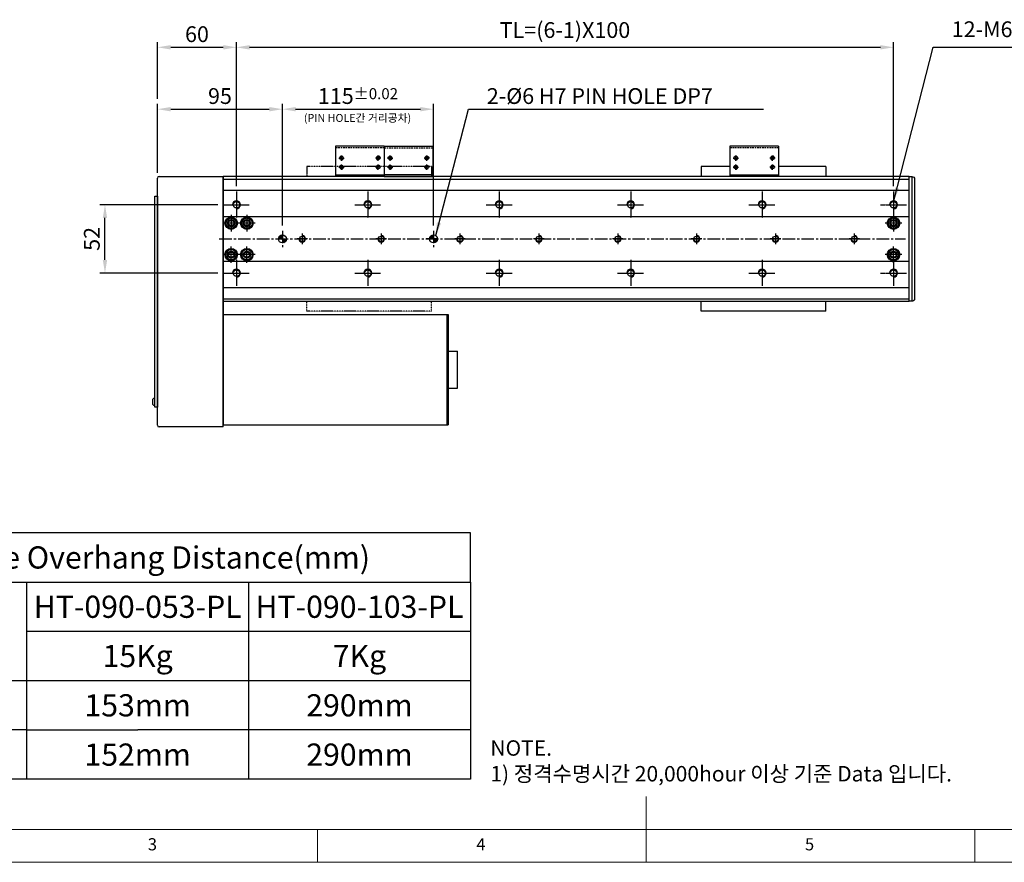
# Model space of a CAD drawing. Units: millimetres. Extents: x 10 to 6210, y 10 to 1395.
# Drawn here: x 4758 to 5508, y 10 to 651 of the extents above; entities that cross this region are included whole.
import ezdxf

# ---------------------------------------------------------------- set-up
doc = ezdxf.new("R2010")
doc.units = ezdxf.units.MM
doc.header["$LTSCALE"] = 0.5
doc.header["$PDSIZE"] = -1
for name, pattern in [('CENTER', [2, 1.25, -0.25, 0.25, -0.25]), ('CENTER2', [28.575, 19.05, -3.175, 3.175, -3.175]), ('HIDDEN', [0.375, 0.25, -0.125]), ('PHANTOM', [2.5, 1.25, -0.25, 0.25, -0.25, 0.25, -0.25])]:
    doc.linetypes.add(name, pattern=pattern)
for name, color, linetype in [('1', 3, 'CENTER2'), ('2', 5, 'HIDDEN'), ('3', 6, 'PHANTOM'), ('4', 1, 'Continuous'), ('RD', 1, 'Continuous'), ('표제란', 4, 'Continuous')]:
    doc.layers.add(name, color=color, linetype=linetype)
doc.styles.get("Standard").update_dxf_attribs({"font": 'romans.shx', "bigfont": 'whgtxt.shx'})
doc.dimstyles.new('A3', dxfattribs={"dimscale": 4, "dimtxt": 3, "dimasz": 2.5, "dimexe": 1, "dimexo": 1, "dimgap": 1, "dimtad": 1, "dimdec": 4, "dimdsep": 46, "dimtxsty": 'Standard', "dimcen": 0, "dimclrd": 4, "dimclre": 4, "dimclrt": 254, "dimazin": 2, "dimtfac": 1, "dimtdec": 4, "dimtmove": 0, "dimatfit": 3, "dimfxl": 1, "dimtolj": 1, "dimarcsym": 0})

# ---------------------------------------------------------------- blocks, each defined once
blk = doc.blocks.new('SHEET')
for p, q in [((611.02, 222.54), (331.02, 222.54)), ((331.02, 202.54), (331.02, 222.54)), ((611.02, 202.54), (611.02, 222.54)), ((331.02, 202.54), (611.02, 202.54)), ((331.02, 122.54), (331.02, 202.54)), ((431.02, 122.54), (431.02, 202.54)), ((521.02, 202.54), (521.02, 122.54)), ((611.02, 202.54), (611.02, 122.54)), ((611.02, 182.54), (431.02, 182.54)), ((611.02, 162.54), (331.02, 162.54)), ((431.02, 142.54), (331.02, 142.54)), ((431.02, 142.54), (476.02, 142.54)), ((611.02, 142.54), (476.02, 142.54)), ((611.02, 122.54), (331.02, 122.54))]:
    blk.add_line(p, q)
blk = doc.blocks.new('표제란2')
at = {"linetype": 'Continuous', "lineweight": 0}
blk.add_line((10, 20), (410, 20), dxfattribs=at)
at = {"layer": '표제란', "linetype": 'Continuous', "lineweight": 0}
for p, q in [((215, 20), (215, 30)), ((15, 25), (275, 25)), ((165, 20), (165, 25)), ((265, 20), (265, 25))]:
    blk.add_line(p, q, dxfattribs=at)
at = {"layer": '표제란', "linetype": 'Continuous', "lineweight": 0, "char_height": 1.85, "attachment_point": 1}
for s, insert in [('3', (139.17, 23.67)), ('4', (189.17, 23.67)), ('5', (239.17, 23.67))]:
    blk.add_mtext(s, dxfattribs=dict(at, insert=insert))
blk = doc.blocks.new('*D195')
at = {"color": 4, "lineweight": -2, "transparency": 16777216}
for p, q in [((4909.25, 510.35), (4819.25, 510.35)), ((4823.25, 468.35), (4823.25, 500.35)), ((4909.25, 458.35), (4819.25, 458.35))]:
    blk.add_line(p, q, dxfattribs=at)
at = {"color": 4, "transparency": 16777216}
for points in [[(4821.59, 500.35), (4824.92, 500.35), (4823.25, 510.35)], [(4821.59, 468.35), (4824.92, 468.35), (4823.25, 458.35)]]:
    blk.add_solid(points, dxfattribs=at)
at = {"layer": 'Defpoints', "color": 0, "transparency": 16777216}
for p in [(4823.25, 510.35), (4913.25, 510.35), (4913.25, 458.35)]:
    blk.add_point(p, dxfattribs=at)
at = {"color": 254, "transparency": 16777216, "insert": (4813.25, 484.35), "char_height": 12, "attachment_point": 5, "rotation": 90}
blk.add_mtext('\\A1;52', dxfattribs=at)
blk = doc.blocks.new('*D196')
at = {"color": 4, "lineweight": -2, "transparency": 16777216}
for p, q in [((4863.25, 591.04), (4863.25, 634.12)), ((4873.25, 630.12), (4913.25, 630.12)), ((4923.25, 524.35), (4923.25, 634.12))]:
    blk.add_line(p, q, dxfattribs=at)
at = {"color": 4, "transparency": 16777216}
for points in [[(4873.25, 631.79), (4873.25, 628.45), (4863.25, 630.12)], [(4913.25, 631.79), (4913.25, 628.45), (4923.25, 630.12)]]:
    blk.add_solid(points, dxfattribs=at)
at = {"layer": 'Defpoints', "color": 0, "transparency": 16777216}
for p in [(4923.25, 630.12), (4863.25, 587.04), (4923.25, 520.35)]:
    blk.add_point(p, dxfattribs=at)
at = {"color": 254, "transparency": 16777216, "insert": (4893.25, 640.12), "char_height": 12, "attachment_point": 5}
blk.add_mtext('\\A1;60', dxfattribs=at)
blk = doc.blocks.new('*D197')
at = {"color": 4, "lineweight": -2, "transparency": 16777216}
for p, q in [((4958.25, 494.6), (4958.25, 587.04)), ((5073.25, 494.6), (5073.25, 587.04)), ((4968.25, 583.04), (5063.25, 583.04))]:
    blk.add_line(p, q, dxfattribs=at)
at = {"color": 4, "transparency": 16777216}
for points in [[(4968.25, 584.7), (4968.25, 581.37), (4958.25, 583.04)], [(5063.25, 584.7), (5063.25, 581.37), (5073.25, 583.04)]]:
    blk.add_solid(points, dxfattribs=at)
at = {"layer": 'Defpoints', "color": 0, "transparency": 16777216}
for p in [(5073.25, 583.04), (4958.25, 490.6), (5073.25, 490.6)]:
    blk.add_point(p, dxfattribs=at)
at = {"color": 254, "transparency": 16777216, "insert": (5015.75, 593.04), "char_height": 12, "attachment_point": 5}
blk.add_mtext('\\A1;115{\\H8.400000;±0.02}', dxfattribs=at)
blk = doc.blocks.new('*D198')
at = {"color": 4, "lineweight": -2, "transparency": 16777216}
for p, q in [((4923.25, 524.35), (4923.25, 634.12)), ((4933.25, 630.12), (5413.25, 630.12)), ((5423.25, 524.35), (5423.25, 634.12))]:
    blk.add_line(p, q, dxfattribs=at)
at = {"color": 4, "transparency": 16777216}
for points in [[(4933.25, 631.79), (4933.25, 628.45), (4923.25, 630.12)], [(5413.25, 631.79), (5413.25, 628.45), (5423.25, 630.12)]]:
    blk.add_solid(points, dxfattribs=at)
at = {"layer": 'Defpoints', "color": 0, "transparency": 16777216}
for p in [(5423.25, 630.12), (4923.25, 520.35), (5423.25, 520.35)]:
    blk.add_point(p, dxfattribs=at)
at = {"color": 254, "transparency": 16777216, "insert": (5173.25, 643.26), "char_height": 12, "attachment_point": 5}
blk.add_mtext('\\A1;TL=(6-1)X100', dxfattribs=at)
blk = doc.blocks.new('A$C03590C6A')
for p, q in [((0, 0), (0, 37)), ((23, 37), (0, 37)), ((1.2, 37), (1.2, 0)), ((23, 0), (23, 37)), ((23, 0), (0, 0))]:
    blk.add_line(p, q)
for centre in [(7, 32.5), (14, 32.5), (7, 4.5), (14, 4.5)]:
    blk.add_circle(centre, 1.23)
at = {"layer": '1'}
for p, q in [((4.96, 32.5), (9.04, 32.5)), ((7, 34.54), (7, 30.46)), ((11.96, 32.5), (16.04, 32.5)), ((14, 34.54), (14, 30.46)), ((4.96, 4.5), (9.04, 4.5)), ((7, 2.46), (7, 6.54)), ((11.96, 4.5), (16.04, 4.5)), ((14, 2.46), (14, 6.54))]:
    blk.add_line(p, q, dxfattribs=at)
at = {"layer": '2', "ltscale": 10}
blk.add_line((21.8, 0), (21.8, 37), dxfattribs=at)
at = {"layer": 'RD'}
for centre, start, end in [((7, 32.5), 180, 90), ((14, 32.5), 180, 90), ((7, 4.5), 270, 180), ((14, 4.5), 270, 180)]:
    blk.add_arc(centre, 1.5, start, end, dxfattribs=at)
blk = doc.blocks.new('*U132')
blk.add_circle((86, 0), 2.07)
at = {"layer": '1'}
for p, q in [((82, 0), (90, 0)), ((86, -4), (86, 4))]:
    blk.add_line(p, q, dxfattribs=at)
at = {"layer": 'RD'}
blk.add_arc((86, 0), 2.5, 0, 270, dxfattribs=at)
blk = doc.blocks.new('*U133')
at = {"color": 0, "linetype": 'ByBlock', "lineweight": -2, "transparency": 16777216, "rotation": 180}
for p in [(5143.46, 485.47), (5203.46, 485.47), (5263.46, 485.47), (5323.46, 485.47), (5383.46, 485.47), (5443.46, 485.47), (5503.46, 485.47), (5563.46, 485.47)]:
    blk.add_blockref('*U132', p, dxfattribs=at)
blk = doc.blocks.new('*D199')
at = {"color": 4, "lineweight": -2, "transparency": 16777216}
for p, q in [((4863.25, 534.65), (4863.25, 587.04)), ((4958.25, 494.6), (4958.25, 587.04)), ((4873.25, 583.04), (4948.25, 583.04))]:
    blk.add_line(p, q, dxfattribs=at)
at = {"color": 4, "transparency": 16777216}
for points in [[(4873.25, 584.7), (4873.25, 581.37), (4863.25, 583.04)], [(4948.25, 584.7), (4948.25, 581.37), (4958.25, 583.04)]]:
    blk.add_solid(points, dxfattribs=at)
at = {"layer": 'Defpoints', "color": 0, "transparency": 16777216}
for p in [(4958.25, 583.04), (4863.25, 530.65), (4958.25, 490.6)]:
    blk.add_point(p, dxfattribs=at)
at = {"color": 254, "transparency": 16777216, "insert": (4910.75, 593.04), "char_height": 12, "attachment_point": 5}
blk.add_mtext('\\A1;95', dxfattribs=at)
blk = doc.blocks.new('A$C0FF84D47')
at = {"color": 7, "linetype": 'Continuous'}
for p, q in [((2.25, 5.4), (4.25, 6.56)), ((2.25, 3.1), (2.25, 5.4)), ((4.25, 1.94), (2.25, 3.1)), ((4.25, 6.56), (6.25, 5.4)), ((6.25, 3.1), (4.25, 1.94)), ((6.25, 5.4), (6.25, 3.1))]:
    blk.add_line(p, q, dxfattribs=at)
for radius in [4.25, 3.95]:
    blk.add_circle((4.25, 4.25), radius, dxfattribs=at)
blk = doc.blocks.new('A$C709533D0')
blk.add_circle((10, 10), 2.46)
at = {"layer": '1', "linetype": 'CENTER', "ltscale": 2}
for p, q in [((10, 20), (10, 0)), ((0, 10), (20, 10))]:
    blk.add_line(p, q, dxfattribs=at)
at = {"layer": '4'}
blk.add_arc((10, 10), 3, 270, 180, dxfattribs=at)
blk = doc.blocks.new('*U130')
blk.add_blockref('A$C709533D0', (-10, -10))
blk = doc.blocks.new('*U131')
at = {"color": 0, "linetype": 'ByBlock', "lineweight": -2, "transparency": 16777216}
for p in [(0, 52), (100, 52), (200, 52), (300, 52), (400, 52), (500, 52), (0, 0), (100, 0), (200, 0), (300, 0), (400, 0), (500, 0)]:
    blk.add_blockref('*U130', p, dxfattribs=at)

msp = doc.modelspace()

# ---------------------------------------------------------------- hatches: boundary and pattern name
h = msp.add_hatch()
h.set_pattern_fill('JIS_WOOD', color=1)
h.set_pattern_definition([(45, (-3798.582, 496.59064), (-0.5, 0.5), [])])
h.paths.add_polyline_path([(4958.25197, 484.3503), (4958.25197, 487.3503, 0.414213562), (4955.25197, 484.3503)])
h.paths.add_polyline_path([(4961.25197, 484.3503), (4958.25197, 484.3503), (4958.25197, 481.3503, 0.414213562)])
h.paths.add_polyline_path([(5073.25197, 487.3503, 0.414213562), (5070.25197, 484.3503), (5073.25197, 484.3503)])
h.paths.add_polyline_path([(5073.25197, 481.3503, 0.414213562), (5076.25197, 484.3503), (5073.25197, 484.3503)])

# ---------------------------------------------------------------- linework, layer by layer
for p, q in [((5276.75197, 539.35029), (5276.75197, 531.85031)), ((5298.72295, 539.35029), (5276.75197, 539.35029)), ((5371.75197, 539.35029), (5335.72295, 539.35029)), ((5371.75197, 539.35029), (5371.75197, 531.85031)), ((4863.25197, 342.55031), (4863.25197, 530.65031)), ((4864.45197, 531.85031), (4913.25197, 531.85031)), ((4913.25197, 341.35031), (4913.25197, 531.85031)), ((4913.25197, 530.35031), (4913.25197, 342.8503)), ((4913.25197, 529.85031), (5435.25197, 529.85031)), ((5437.25197, 531.85031), (5437.25197, 436.85029)), ((4913.25197, 521.35032), (5435.25197, 521.35032)), ((4913.25197, 501.35032), (5435.25197, 501.35032)), ((4913.25197, 467.35028), (5435.25197, 467.35028)), ((4913.25197, 447.35028), (5435.25197, 447.35028)), ((4913.25197, 438.85029), (5435.25197, 438.85029)), ((5276.75197, 429.35031), (5276.75197, 436.85029)), ((5371.75197, 429.35031), (5371.75197, 436.85029)), ((5371.75197, 429.35031), (5276.75197, 429.35031)), ((5298.72295, 429.35031), (5276.75197, 429.35031)), ((4913.25197, 426.85032), (5084.45197, 426.85032)), ((4913.25197, 426.85032), (4913.25197, 342.85032)), ((5083.25197, 426.85032), (5083.25197, 342.85032)), ((5084.45197, 426.85032), (5084.45197, 342.85032)), ((5084.45197, 398.85032), (5091.45197, 398.85032)), ((5091.45197, 370.85032), (5091.45197, 398.85032)), ((5084.45197, 370.85032), (5091.45197, 370.85032)), ((4859.60197, 358.24019), (4859.60197, 362.46033)), ((4861.25197, 363.20026), (4860.90197, 363.20026)), ((4860.90197, 363.20026), (4860.90197, 357.50026)), ((4861.25197, 357.50026), (4861.25197, 363.20026)), ((4860.90197, 357.50026), (4861.25197, 357.50026)), ((4913.25197, 341.35031), (4864.45197, 341.35031)), ((4913.25197, 342.85032), (5083.25197, 342.85032)), ((5083.25197, 342.85032), (5084.45197, 342.85032))]:
    msp.add_line(p, q)
for points in [[(4913.25197, 436.85029), (5435.25197, 436.85029), (5435.25197, 531.85031), (4913.25197, 531.85031)], [(4863.25197, 516.85026), (4863.25197, 356.35026), (4861.25197, 356.35026), (4861.25197, 516.85026)]]:
    msp.add_lwpolyline(points, close=True)
msp.add_lwpolyline([(5435.25197, 531.85031), (5437.25197, 531.85031, -0.414213562), (5439.25197, 529.85031), (5439.25197, 438.85029, -0.414213562), (5437.25197, 436.85029), (5435.25197, 436.85029)], format="xyb", close=True)
for centre, radius in [((4919.25197, 496.3503), 4.75), ((4919.25197, 496.3503), 2.75), ((4931.25197, 496.3503), 4.75), ((4931.25197, 496.3503), 2.75), ((5423.25197, 496.3503), 4.75), ((5423.25197, 496.3503), 2.75), ((4958.25197, 484.3503), 3), ((5073.25197, 484.3503), 3), ((4919.25197, 472.3503), 4.75), ((4919.25197, 472.3503), 2.75), ((4931.25197, 472.3503), 4.75), ((4931.25197, 472.3503), 2.75), ((5423.25197, 472.3503), 4.75), ((5423.25197, 472.3503), 2.75)]:
    msp.add_circle(centre, radius)
for centre, radius, start, end in [((4864.45197, 530.65031), 1.2, 90, 180), ((4861.66354, 360.35026), 2.95, 104.96101777, 134.33399218), ((4861.66354, 360.35026), 2.95, 225.66600782, 255.03898223), ((4864.45197, 342.55031), 1.2, 180, 270)]:
    msp.add_arc(centre, radius, start, end)
at = {"layer": '1'}
for p, q in [((4919.25197, 502.6003), (4919.25197, 490.1003)), ((4931.25197, 502.6003), (4931.25197, 490.1003)), ((5423.25197, 502.6003), (5423.25197, 490.1003)), ((4925.50197, 496.3503), (4913.00197, 496.3503)), ((4937.50197, 496.3503), (4925.00197, 496.3503)), ((5429.50197, 496.3503), (5417.00197, 496.3503)), ((4958.25197, 490.6003), (4958.25197, 478.1003)), ((5073.25197, 490.6003), (5073.25197, 478.1003)), ((4910.25197, 484.3503), (5432.25197, 484.3503)), ((5075.75197, 484.3503), (5067.75197, 484.3503)), ((4925.50197, 472.3503), (4913.00197, 472.3503)), ((4919.25197, 466.1003), (4919.25197, 478.6003)), ((4937.50197, 472.3503), (4925.00197, 472.3503)), ((4931.25197, 466.1003), (4931.25197, 478.6003)), ((5429.50197, 472.3503), (5417.00197, 472.3503)), ((5423.25197, 466.1003), (5423.25197, 478.6003))]:
    msp.add_line(p, q, dxfattribs=at)
at = {"layer": '3'}
for p, q in [((5071.75197, 539.35029), (4976.75197, 539.35029)), ((4976.75197, 539.35029), (4976.75197, 531.85031)), ((5071.75197, 539.35029), (5071.75197, 531.85031)), ((4976.75197, 429.35031), (4976.75197, 436.85029)), ((5071.75197, 429.35031), (5071.75197, 436.85029)), ((5071.75197, 429.35031), (4976.75197, 429.35031))]:
    msp.add_line(p, q, dxfattribs=at)

# ---------------------------------------------------------------- block references
for name, p, xscale, yscale, zscale in [('표제란2', (4160, -90), 5, 5, 5), ('SHEET', (3955.61521, -156.56451), 1.875, 1.875, 1.875)]:
    msp.add_blockref(name, p, dxfattribs=dict(xscale=xscale, yscale=yscale, zscale=zscale))
at = {"rotation": 90}
for p in [(5035.72295, 531.85033), (5335.72295, 531.85033)]:
    msp.add_blockref('A$C03590C6A', p, dxfattribs=at)
at = {"xscale": -1, "rotation": 270}
msp.add_blockref('A$C03590C6A', (5035.72295, 531.85033), dxfattribs=at)
for name, p in [('*U131', (4923.25197, 458.3503)), ('A$C0FF84D47', (4915.00196, 492.1003)), ('A$C0FF84D47', (4927.00196, 492.1003)), ('A$C0FF84D47', (5419.00196, 492.1003)), ('*U133', (-84.08559, -1.11812)), ('A$C0FF84D47', (4915.00196, 468.1003)), ('A$C0FF84D47', (4927.00196, 468.1003)), ('A$C0FF84D47', (5419.00196, 468.1003))]:
    msp.add_blockref(name, p)

# ---------------------------------------------------------------- texts
at = {"color": 9, "char_height": 12, "attachment_point": 7}
for s, insert in [('12-M6 TAP DP15', (5467.52251, 634.12107)), ('\\A1;2-%%C6 H7 PIN HOLE DP7', (5113.78774, 587.03589))]:
    msp.add_mtext(s, dxfattribs=dict(at, insert=insert))
at = {"attachment_point": 5}
for s, insert, char_height in [('{\\C9;(PIN HOLE간 거리공차)}', (5015.40438, 576.39385), 6), ('{\\fGulimChe|b0|i0|c129|p49;Allowable Overhang Distance(mm)}', (4838.77315, 241.94765), 16.875), ('{\\fGulimChe|b0|i0|c129|p49;HT-090-053-PL}', (4848.14815, 204.44765), 16.875), ('{\\fGulimChe|b0|i0|c129|p49;HT-090-103-PL}', (5016.89815, 204.44765), 16.875), ('{\\fGulimChe|b0|i0|c129|p49;15Kg}', (4848.14815, 166.94765), 16.875), ('{\\fGulimChe|b0|i0|c129|p49;7Kg}', (5016.89815, 166.94765), 16.875), ('{\\fGulimChe|b0|i0|c129|p49;153mm}', (4848.14815, 129.44765), 16.875), ('{\\fGulimChe|b0|i0|c129|p49;290mm}', (5016.89815, 129.44765), 16.875), ('{\\fGulimChe|b0|i0|c129|p49;152mm}', (4848.14815, 91.94765), 16.875), ('{\\fGulimChe|b0|i0|c129|p49;290mm}', (5016.89815, 91.94765), 16.875)]:
    msp.add_mtext(s, dxfattribs=dict(at, insert=insert, char_height=char_height))
at = {"color": 254, "insert": (5116.45113, 71.51414), "char_height": 11.7423821, "attachment_point": 7}
msp.add_mtext('\\A1;NOTE.\\P1) 정격수명시간 20,000hour 이상 기준 Data 입니다.', dxfattribs=at)

# ---------------------------------------------------------------- dimensions: what is measured, and where the dimension line sits
for base, p1, p2, picture, middle in [((4923.25197, 630.12107), (4863.25197, 587.03589), (4923.25197, 520.3503), '*D196', (4893.25197, 640.12107)), ((4958.25197, 583.03589), (4863.25197, 530.65031), (4958.25197, 490.6003), '*D199', (4910.75197, 593.03589))]:
    dim = msp.add_linear_dim(base=base, p1=p1, p2=p2, dimstyle='A3')
    dim.commit()
    dim.dimension.update_dxf_attribs({"geometry": picture, "text_midpoint": middle})
dim = msp.add_linear_dim(base=(5423.25197, 630.12107), p1=(4923.25197, 520.3503), p2=(5423.25197, 520.3503), text='TL=(6-1)X100', dimstyle='A3')
dim.commit()
dim.dimension.update_dxf_attribs({"geometry": '*D198', "text_midpoint": (5173.25197, 643.26393)})
dim = msp.add_linear_dim(base=(5073.25197, 583.03589), p1=(4958.25197, 490.6003), p2=(5073.25197, 490.6003), dimstyle='A3', override={"dimgap": 1, "dimtol": 1, "dimlim": 0, "dimtp": 0.02, "dimtm": 0.02, "dimtfac": 0.7})
dim.commit()
dim.dimension.update_dxf_attribs({"geometry": '*D197', "text_midpoint": (5015.75197, 593.03589)})
dim = msp.add_linear_dim(base=(4823.25197, 510.3503), p1=(4913.25197, 458.3503), p2=(4913.25197, 510.3503), angle=90, dimstyle='A3')
dim.commit()
dim.dimension.update_dxf_attribs({"geometry": '*D195', "text_midpoint": (4813.25197, 484.3503)})

# ---------------------------------------------------------------- leaders
at = {"color": 9, "annotation_type": 0, "has_hookline": 1, "hookline_direction": 0, "text_width": 151.5}
msp.add_leader([(5423.44545, 513.34405), (5453.52251, 630.12107), (5463.52251, 630.12107)], dimstyle='A3', override={"dimgap": 1, "dimtad": 1}, dxfattribs=at)
at = {"annotation_type": 0, "has_hookline": 1, "hookline_direction": 0, "text_width": 210.42857}
msp.add_leader([(5074.89471, 486.86056), (5099.78774, 583.03589), (5109.78774, 583.03589)], dimstyle='A3', override={"dimgap": 1, "dimtad": 1}, dxfattribs=at)

doc.saveas('drawing.dxf')
